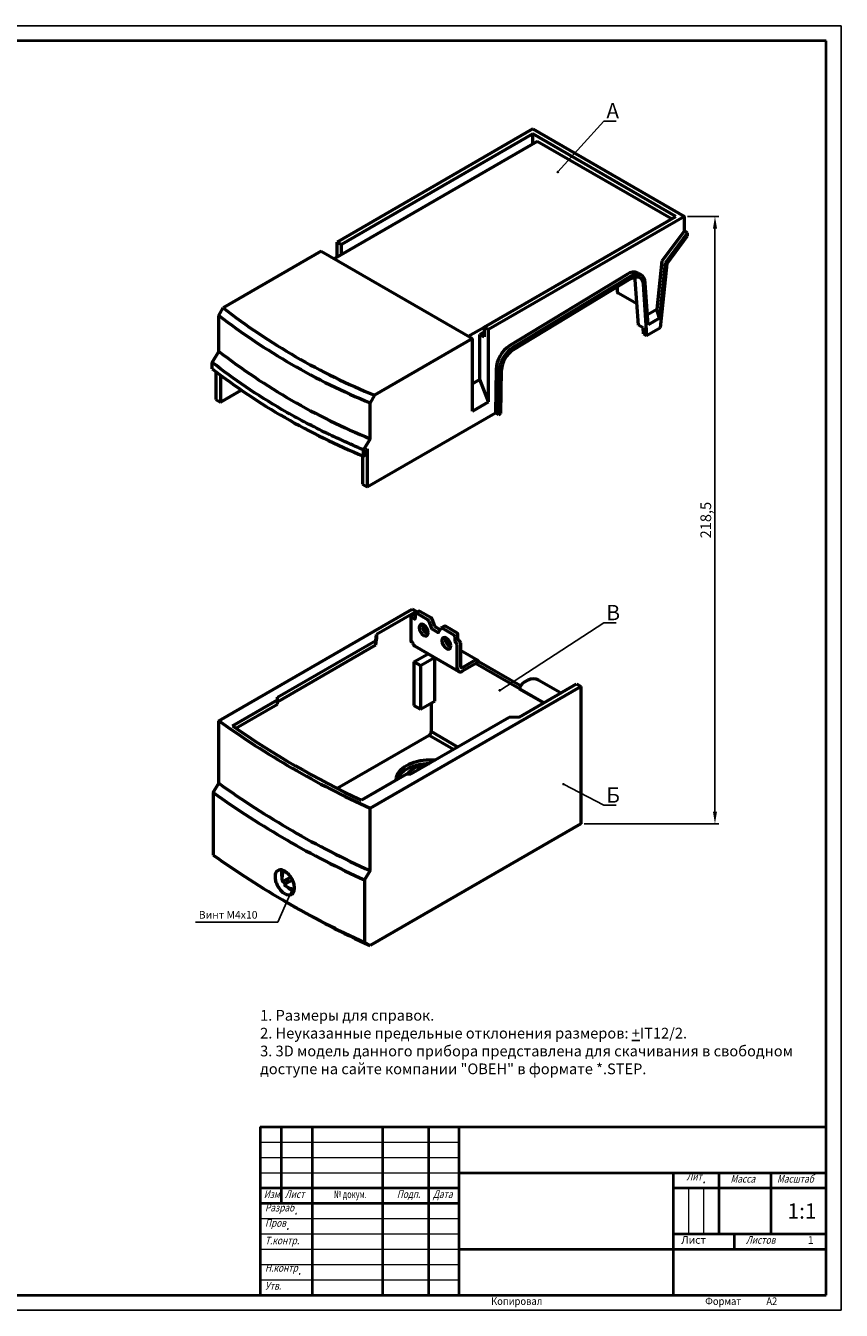
# Model space of a CAD drawing. Units: millimetres. Extents: x 1944 to 2538, y 591 to 1011.
# Drawn here: x 2271 to 2538, y 591 to 1011 of the extents above; entities that cross this region are included whole.
import ezdxf
from ezdxf.lldxf.tags import DXFTag

# ---------------------------------------------------------------- set-up
doc = ezdxf.new("R2010")
doc.units = ezdxf.units.MM
for name, color, linetype, lineweight in [('help', 4, 'New Line1', 25), ('main', 5, 'Continuous', 50), ('text', 7, 'Continuous', 25), ('РАЗМЕРЫ', 7, 'Continuous', 25)]:
    doc.layers.add(name, color=color, linetype=linetype, lineweight=lineweight)
doc.layers.add('ФОРМАТ', color=7, linetype='Continuous')
doc.layers.add('ФОРМАТ @ 1', color=7, linetype='Continuous')
doc.styles.add('GOST', font='Gost.shx', dxfattribs={"width": 0.8, "oblique": 15, "height": 3.5})
doc.styles.add('K5_TEXTSTYLE', font='win_eskd.shx', dxfattribs={"width": 0.8, "oblique": 15, "height": 3.5})
tags = doc.linetypes.add('New Line1', pattern=[0.8, 0.5, -0.3]).pattern_tags.tags
tags[6:7] = [DXFTag(74, 4), DXFTag(75, 0), DXFTag(340, '0'), DXFTag(46, 1.0), DXFTag(50, 0.0), DXFTag(44, 0.0), DXFTag(45, 0.0)]
tags[4:5] = [DXFTag(74, 4), DXFTag(75, 0), DXFTag(340, '0'), DXFTag(46, 1.0), DXFTag(50, 0.0), DXFTag(44, 0.0), DXFTag(45, 0.0)]
doc.dimstyles.get("Standard").update_dxf_attribs({"dimtxt": 3.5, "dimasz": 4, "dimexe": 1.25, "dimexo": 1, "dimgap": 1, "dimtad": 1, "dimrnd": 0.5, "dimtxsty": 'GOST', "dimcen": 0.09, "dimclrd": 256, "dimclrt": 256, "dimadec": 0, "dimazin": 2, "dimtfac": 1, "dimtdec": 1, "dimtmove": 0, "dimatfit": 1, "dimfxl": 0, "dimtolj": 1, "dimtzin": 0, "dimlwd": -1, "dimlwe": -1, "dimarcsym": 0})

# ---------------------------------------------------------------- blocks, each defined once
blk = doc.blocks.new('*D612')
at = {"layer": 'Defpoints', "color": 0}
for p in [(2486.32, 948.2), (2452.5, 749.6), (2496.32, 749.6)]:
    blk.add_point(p, dxfattribs=at)
at = {"layer": 'РАЗМЕРЫ', "color": 0}
for p, q in [((2487.32, 948.2), (2497.57, 948.2)), ((2453.5, 749.6), (2497.57, 749.6))]:
    blk.add_line(p, q, dxfattribs=at)
at = {"layer": 'РАЗМЕРЫ'}
blk.add_line((2496.32, 944.2), (2496.32, 753.6), dxfattribs=at)
for points in [[(2496.99, 944.2), (2495.66, 944.2), (2496.32, 948.2)], [(2495.66, 753.6), (2496.99, 753.6), (2496.32, 749.6)]]:
    blk.add_solid(points, dxfattribs=at)
at = {"layer": 'РАЗМЕРЫ', "insert": (2493.31, 848.9), "char_height": 3.5, "attachment_point": 5, "rotation": 90, "style": 'GOST'}
blk.add_mtext('\\A1;218,5', dxfattribs=at)

msp = doc.modelspace()

# ---------------------------------------------------------------- hatches: boundary and pattern name
at = {"layer": 'help', "lineweight": 25, "ltscale": 5}
h = msp.add_hatch(color=256, dxfattribs=at)
h.dxf.hatch_style = 1
h.paths.add_polyline_path([(2444.766, 962.722, 1), (2445.166, 962.722, 1)])
h = msp.add_hatch(color=256, dxfattribs=at)
h.dxf.hatch_style = 1
h.paths.add_polyline_path([(2425.757, 793.228, 1), (2426.157, 793.228, 1)])
h = msp.add_hatch(color=256, dxfattribs=at)
h.dxf.hatch_style = 1
h.paths.add_polyline_path([(2446.615, 762.569, 1), (2447.015, 762.569, 1)])

# ---------------------------------------------------------------- linework, layer by layer
at = {"layer": 'help', "linetype": 'ByBlock', "ltscale": 5}
for p, q in [((2459.961, 979.374), (2444.966, 962.722)), ((2459.961, 815.302), (2425.957, 793.228)), ((2459.961, 755.651), (2446.815, 762.569)), ((2353.354, 717.48), (2358.232, 728.387))]:
    msp.add_line(p, q, dxfattribs=at)
at = {"layer": 'help', "linetype": 'ByBlock', "lineweight": -2, "ltscale": 2}
for p, q in [((2463.961, 979.374), (2459.961, 979.374)), ((2463.961, 815.302), (2459.961, 815.302)), ((2463.961, 755.651), (2459.961, 755.651)), ((2353.354, 717.48), (2326.52, 717.48))]:
    msp.add_line(p, q, dxfattribs=at)
at = {"layer": 'help', "linetype": 'ByBlock', "lineweight": 25, "ltscale": 5}
for centre in [(2444.966, 962.722), (2425.957, 793.228), (2446.815, 762.569)]:
    msp.add_circle(centre, 0.2, dxfattribs=at)
at = {"layer": 'main'}
for p, q in [((2436.825, 976.773), (2372.761, 939.789)), ((2436.825, 975.14), (2374.175, 938.973)), ((2436.825, 976.773), (2486.322, 948.198)), ((2483.494, 948.198), (2436.825, 975.14)), ((2436.825, 971.874), (2436.825, 975.14)), ((2438.239, 972.69), (2371.842, 934.36)), ((2482.08, 947.382), (2438.239, 972.69)), ((2420.844, 912.032), (2483.494, 948.198)), ((2486.322, 948.198), (2422.259, 911.215)), ((2486.322, 943.462), (2486.322, 948.198)), ((2486.322, 943.462), (2478.943, 933.552)), ((2487.383, 942.85), (2480.004, 932.939)), ((2480.666, 932.848), (2487.383, 941.87)), ((2487.383, 942.85), (2486.322, 943.462)), ((2487.383, 941.87), (2487.383, 942.85)), ((2367.599, 936.81), (2335.514, 918.287)), ((2367.599, 936.81), (2417.097, 908.235)), ((2374.175, 938.973), (2372.761, 939.789)), ((2372.761, 934.891), (2372.761, 939.789)), ((2374.175, 935.707), (2374.175, 938.973)), ((2478.943, 933.552), (2477.349, 917.786)), ((2480.004, 932.939), (2478.182, 914.921)), ((2478.544, 911.863), (2480.666, 932.848)), ((2467.759, 929.293), (2429.214, 905.946)), ((2468.82, 928.681), (2430.274, 905.334)), ((2472.183, 929.069), (2471.122, 929.682)), ((2430.292, 904.527), (2468.837, 927.875)), ((2464.392, 925.182), (2464.392, 923.539)), ((2471.27, 912.644), (2470.266, 927.485)), ((2472.811, 926.016), (2473.948, 909.21)), ((2474.445, 912.763), (2473.516, 926.484)), ((2470.799, 919.601), (2464.685, 923.13)), ((2334.082, 915.828), (2335.514, 918.287)), ((2334.082, 904.069), (2334.082, 915.828)), ((2477.349, 917.786), (2474.227, 915.983)), ((2478.182, 914.921), (2477.349, 917.786)), ((2415.683, 909.052), (2420.844, 912.031)), ((2422.259, 911.215), (2420.844, 912.032)), ((2420.844, 912.032), (2420.844, 908.765)), ((2472.825, 911.746), (2471.27, 912.644)), ((2472.958, 909.781), (2472.825, 911.746)), ((2473.948, 909.21), (2478.544, 911.863)), ((2478.182, 914.921), (2474.445, 912.763)), ((2417.097, 908.235), (2385.011, 889.713)), ((2417.097, 884.556), (2417.097, 908.235)), ((2420.844, 910.398), (2419.43, 909.582)), ((2419.43, 894.825), (2419.43, 909.582)), ((2419.43, 909.582), (2420.844, 908.765)), ((2422.259, 887.535), (2422.259, 911.215)), ((2472.958, 909.781), (2473.948, 909.21)), ((2331.961, 900.424), (2334.082, 904.069)), ((2331.961, 898.354), (2331.961, 900.424)), ((2333.119, 897.448), (2333.119, 888.326)), ((2334.604, 896.309), (2334.604, 887.468)), ((2419.43, 894.825), (2417.097, 893.478)), ((2422.259, 887.535), (2419.43, 894.825)), ((2424.731, 898.132), (2424.548, 883.97)), ((2425.792, 897.52), (2425.609, 883.358)), ((2426.316, 883.754), (2426.499, 897.916)), ((2334.604, 887.468), (2341.41, 891.397)), ((2333.119, 888.326), (2334.604, 887.468)), ((2385.011, 889.713), (2383.58, 887.253)), ((2383.58, 875.495), (2383.58, 887.253)), ((2417.097, 884.556), (2422.259, 887.535)), ((2382.616, 859.751), (2424.559, 883.964)), ((2425.609, 883.358), (2424.548, 883.97)), ((2425.609, 883.358), (2426.316, 883.754)), ((2383.58, 875.495), (2381.459, 871.849)), ((2381.132, 869.918), (2381.132, 860.609)), ((2381.459, 869.78), (2381.459, 871.849)), ((2381.459, 869.78), (2382.166, 870.188)), ((2382.616, 872.244), (2382.166, 871.795)), ((2382.166, 871.795), (2382.166, 870.188)), ((2382.616, 872.244), (2382.616, 859.751)), ((2381.132, 860.609), (2382.616, 859.751)), ((2334.082, 783.303), (2397.344, 819.823)), ((2398.758, 819.007), (2385.675, 811.454)), ((2398.758, 819.007), (2397.344, 819.823)), ((2399.533, 819.093), (2398.473, 818.481)), ((2398.758, 818.645), (2398.758, 819.007)), ((2403.535, 816.902), (2399.783, 819.068)), ((2397.91, 817.945), (2396.849, 817.333)), ((2396.849, 817.333), (2398.016, 816.659)), ((2396.849, 817.333), (2396.849, 809.44)), ((2398.369, 817.68), (2397.91, 817.945)), ((2398.369, 816.864), (2398.369, 818.252)), ((2402.475, 816.29), (2398.723, 818.456)), ((2402.784, 815.902), (2403.642, 813.621)), ((2404.703, 814.234), (2403.844, 816.514)), ((2385.463, 809.537), (2385.675, 811.454)), ((2385.675, 811.454), (2385.675, 810.025)), ((2400.667, 814.394), (2400.716, 814.8)), ((2401.679, 814.16), (2400.788, 813.646)), ((2402.411, 812.95), (2401.47, 812.407)), ((2403.951, 813.233), (2405.657, 812.248)), ((2406.454, 813.013), (2405.012, 813.845)), ((2405.966, 812.28), (2406.824, 813.569)), ((2407.944, 814.238), (2406.883, 813.625)), ((2410.885, 811.435), (2407.133, 813.601)), ((2411.946, 812.047), (2408.194, 814.213)), ((2411.239, 810.822), (2411.239, 809.434)), ((2412.299, 810.047), (2412.299, 811.435)), ((2353.29, 790.964), (2385.463, 809.537)), ((2353.29, 789.535), (2385.463, 808.108)), ((2385.463, 808.108), (2385.675, 810.025)), ((2385.463, 808.108), (2385.463, 809.537)), ((2398.074, 807.778), (2412.584, 799.434)), ((2408.092, 810.107), (2408.14, 810.514)), ((2409.981, 808.072), (2408.338, 809.021)), ((2411.592, 808.822), (2411.698, 808.761)), ((2412.052, 800.555), (2412.052, 808.148)), ((2412.759, 809.373), (2412.653, 809.434)), ((2413.112, 808.761), (2413.112, 801.167)), ((2397.91, 802.553), (2402.506, 805.206)), ((2397.91, 802.553), (2397.91, 788.263)), ((2397.91, 802.553), (2400.03, 801.329)), ((2400.03, 801.329), (2404.626, 803.982)), ((2402.506, 805.206), (2404.626, 803.982)), ((2404.274, 804.199), (2404.274, 804.185)), ((2404.626, 803.982), (2404.627, 789.692)), ((2418.753, 803.008), (2413.112, 806.264)), ((2413.82, 800.758), (2417.503, 802.885)), ((2419.123, 802.595), (2413.82, 799.534)), ((2432.792, 794.704), (2419.123, 802.595)), ((2400.03, 801.329), (2400.03, 787.039)), ((2440.335, 789.125), (2418.062, 801.983)), ((2383.555, 754.715), (2452.498, 794.514)), ((2432.346, 784.513), (2451.084, 795.331)), ((2435.174, 796.595), (2433.966, 795.897)), ((2438.71, 796.595), (2445.781, 792.513)), ((2451.084, 795.331), (2452.498, 794.514)), ((2452.498, 794.514), (2452.498, 749.605)), ((2338.564, 781.646), (2353.29, 790.147)), ((2353.29, 790.147), (2353.29, 790.964)), ((2353.29, 788.719), (2353.29, 790.147)), ((2400.03, 787.039), (2404.627, 789.692)), ((2432.346, 793.737), (2440.335, 789.125)), ((2445.979, 792.384), (2445.781, 792.513)), ((2339.685, 780.865), (2353.29, 788.719)), ((2400.03, 787.039), (2397.91, 788.263)), ((2403.566, 789.08), (2403.566, 779.731)), ((2404.274, 789.203), (2404.026, 789.346)), ((2404.274, 789.488), (2404.274, 789.203)), ((2334.082, 762.889), (2334.082, 783.303)), ((2429.022, 784.391), (2396.849, 765.818)), ((2432.346, 784.513), (2429.022, 784.391)), ((2402.859, 778.506), (2372.85, 761.182)), ((2410.844, 773.897), (2402.859, 778.506)), ((2412.258, 774.713), (2403.566, 779.731)), ((2395.435, 765.818), (2380.709, 757.316)), ((2396.849, 765.818), (2395.435, 765.818)), ((2332.29, 759.813), (2334.069, 762.882)), ((2334.069, 762.882), (2334.082, 762.889)), ((2332.29, 759.813), (2332.29, 739.4)), ((2383.555, 734.288), (2383.555, 754.715)), ((2452.498, 749.605), (2383.567, 709.811)), ((2355.198, 730.786), (2357.62, 732.185)), ((2383.555, 734.288), (2381.788, 731.239)), ((2381.788, 731.239), (2381.788, 710.826)), ((2355.613, 724.393), (2357.381, 723.31)), ((2381.788, 710.826), (2383.567, 709.811))]:
    msp.add_line(p, q, dxfattribs=at)
at = {"layer": 'main', "flags": 128}
for points in [[(2473.516, 926.484), (2473.369, 927.391), (2473.061, 928.156), (2472.605, 928.752), (2472.017, 929.156), (2471.318, 929.354), (2470.533, 929.339), (2469.69, 929.112), (2468.82, 928.681)], [(2468.837, 927.875), (2469.573, 928.24), (2470.287, 928.432), (2470.951, 928.444), (2471.543, 928.276), (2472.04, 927.935), (2472.426, 927.431), (2472.686, 926.783), (2472.811, 926.016)], [(2470.266, 927.485), (2470.141, 928.253), (2470.098, 928.397)], [(2402.577, 812.067), (2402.463, 812.788), (2402.142, 813.53), (2401.66, 814.18), (2401.092, 814.639), (2400.523, 814.836), (2400.042, 814.743), (2399.72, 814.372), (2399.607, 813.781), (2399.72, 813.06), (2400.042, 812.318), (2400.523, 811.668), (2401.092, 811.209), (2401.66, 811.012), (2402.142, 811.105), (2402.463, 811.476), (2402.577, 812.067)], [(2396.849, 809.44), (2396.916, 809.362), (2397.026, 809.255)], [(2410.001, 807.781), (2409.888, 808.502), (2409.566, 809.244), (2409.084, 809.894), (2408.516, 810.353), (2407.948, 810.55), (2407.466, 810.457), (2407.144, 810.086), (2407.031, 809.495), (2407.144, 808.774), (2407.466, 808.032), (2407.948, 807.382), (2408.516, 806.923), (2409.084, 806.726), (2409.566, 806.819), (2409.888, 807.19), (2410.001, 807.781)], [(2392.11, 763.898), (2392.185, 764.873), (2392.641, 766.078), (2393.483, 767.211), (2394.68, 768.232), (2396.19, 769.104), (2397.959, 769.795), (2399.922, 770.281), (2402.008, 770.544), (2404.143, 770.575), (2404.997, 770.521)], [(2392.273, 763.993), (2392.641, 764.853), (2393.483, 765.986), (2394.68, 767.007), (2396.19, 767.879), (2397.959, 768.57), (2399.922, 769.056), (2402.008, 769.319), (2402.99, 769.363)], [(2357.61, 732.179), (2357.414, 732.066), (2356.698, 731.652), (2356.064, 731.286), (2355.553, 730.991), (2355.194, 730.784), (2354.987, 730.664), (2355.011, 730.678), (2355.198, 730.786)], [(2355.517, 729.746), (2355.54, 729.759), (2355.724, 729.866), (2356.083, 730.073), (2356.594, 730.368), (2357.228, 730.734), (2357.944, 731.148), (2358.125, 731.252)]]:
    msp.add_lwpolyline(points, dxfattribs=at)
at = {"layer": 'main'}
for centre, radius, start, end in [((2469.766, 926.674), 3.3, 65.73121, 127.45502), ((2464.893, 923.589), 0.503, 185.69638, 245.62315), ((2465.128, 1085.672), 214.523, 232.34756, 247.65782), ((2465.605, 1086.478), 212.632, 232.27905, 247.72632), ((2465.128, 1073.914), 214.523, 232.34756, 247.65782), ((2434.764, 897.569), 10.048, 123.52667, 176.78969), ((2435.824, 896.957), 10.048, 123.52667, 176.78969), ((2434.988, 897.44), 8.502, 123.52674, 176.78962), ((2463.007, 1068.198), 214.523, 232.34756, 247.65782), ((2399.637, 818.864), 0.251, 54.38225, 114.30694), ((2398.154, 816.829), 0.218, 230.79652, 9.21406), ((2398.585, 818.287), 0.218, 50.79664, 189.21394), ((2402.059, 815.642), 0.769, 19.68872, 57.32977), ((2403.12, 816.255), 0.769, 19.68872, 57.32977), ((2403.669, 814.437), 3.002, 180.83329, 247.66304), ((2404.367, 813.881), 0.769, 199.68884, 237.32987), ((2405.427, 814.493), 0.769, 199.68884, 237.32987), ((2405.795, 812.417), 0.219, 230.56073, 321.10733), ((2406.994, 813.432), 0.219, 50.56074, 141.10771), ((2408.047, 814.008), 0.252, 54.4527, 114.23638), ((2410.471, 810.788), 0.768, 2.60546, 57.39454), ((2411.532, 811.4), 0.768, 2.60546, 57.39454), ((2396.119, 808.221), 1.375, 44.68947, 48.76448), ((2398.559, 808.588), 0.944, 202.11108, 239.06482), ((2411.094, 810.151), 3.002, 180.8333, 247.66303), ((2412.006, 809.469), 0.768, 182.6054, 237.39472), ((2411.284, 808.113), 0.768, 2.60562, 57.39438), ((2413.067, 810.082), 0.768, 182.6054, 237.39472), ((2412.345, 808.726), 0.768, 2.60562, 57.39438), ((2418.193, 802.072), 1.067, 29.37776, 130.36046), ((2413.129, 800.38), 1.092, 170.7859, 309.20327), ((2413.543, 801.097), 0.437, 170.78632, 309.20321), ((2436.075, 792.628), 3.891, 122.82519, 163.43184), ((2436.942, 793.183), 3.843, 62.6097, 117.3904), ((2505.198, 1022.321), 293.956, 234.40075, 245.55551), ((2504.984, 1021.258), 291.735, 235.21831, 244.78675), ((2402.031, 779.801), 1.537, 302.6052, 357.39493), ((2402.27, 759.984), 8.815, 91.71619, 138.56372), ((2503.607, 999.176), 290.822, 234.34108, 245.6192), ((2503.428, 999.108), 294.194, 234.42845, 245.57692), ((2503.428, 978.694), 294.194, 234.42845, 245.57692), ((2358.831, 733.411), 4.244, 165.34313, 195.735), ((2358.336, 731.986), 3.6, 142.15327, 201.53402), ((2359.941, 732.912), 5.197, 204.1472, 215.85288), ((2358.336, 731.986), 3.6, 218.46598, 277.98798), ((2359.803, 731.682), 4.22, 224.21088, 254.92242), ((2514.376, 995.715), 314.407, 240.04384, 245.41449)]:
    msp.add_arc(centre, radius, start, end, dxfattribs=at)
for points, knots in [([(2354.801, 885.006), (2350.749, 887.438), (2342.622, 892.316), (2335.522, 897.716), (2331.961, 900.424)], [0, 0, 0, 0, 0.4985164, 1, 1, 1, 1]), ([(2381.459, 871.849), (2376.809, 873.884), (2367.483, 877.966), (2359.036, 882.655), (2354.801, 885.006)], [0, 0, 0, 0, 0.4985165, 1, 1, 1, 1]), ([(2397.097, 809.188), (2397.168, 809.107), (2397.31, 808.946), (2397.481, 808.657), (2397.606, 808.408), (2397.661, 808.285), (2397.685, 808.232)], [0, 0, 0, 0, 0.2692497, 0.5387106, 0.8023546, 1, 1, 1, 1]), ([(2358.854, 728.611), (2358.818, 728.217), (2358.746, 727.431), (2358.191, 726.644), (2357.375, 726.269), (2356.361, 726.37), (2355.273, 726.931), (2354.232, 727.89), (2353.355, 729.138), (2352.738, 730.533), (2352.447, 731.916), (2352.515, 733.13), (2352.934, 734.039), (2353.658, 734.542), (2354.609, 734.583), (2355.682, 734.159), (2356.756, 733.318), (2357.711, 732.153), (2358.43, 730.8), (2358.802, 729.567), (2358.839, 728.877), (2358.854, 728.611)], [0, 0, 0, 0, 0.0536849, 0.1073697, 0.161058, 0.2147486, 0.2684354, 0.3221182, 0.3758031, 0.4294928, 0.4831827, 0.5368676, 0.5905505, 0.6442371, 0.6979277, 0.7516161, 0.8052995, 0.8589832, 0.9126717, 0.9663622, 1, 1, 1, 1])]:
    msp.add_open_spline(points, degree=3, knots=knots, dxfattribs=at)
at = {"layer": 'ФОРМАТ', "ltscale": 100}
for p, q in [((2537.622, 1010.546), (1943.622, 1010.546)), ((2537.622, 590.546), (2537.622, 1010.546)), ((1943.622, 590.546), (2537.622, 590.546))]:
    msp.add_line(p, q, dxfattribs=at)
at = {"layer": 'ФОРМАТ', "lineweight": 40, "ltscale": 100}
for p, q in [((2532.622, 1005.546), (1963.622, 1005.546)), ((2532.622, 595.546), (2532.622, 1005.546)), ((1963.622, 595.546), (2532.622, 595.546))]:
    msp.add_line(p, q, dxfattribs=at)
at = {"layer": 'ФОРМАТ', "linetype": 'Continuous', "lineweight": 40}
for p, q in [((2347.622, 650.546), (2532.622, 650.546)), ((2347.622, 650.546), (2347.622, 595.546)), ((2354.622, 625.546), (2354.622, 650.546)), ((2364.622, 650.546), (2364.622, 595.546)), ((2387.622, 650.546), (2387.622, 595.546)), ((2402.622, 650.546), (2402.622, 595.546)), ((2412.622, 650.546), (2412.622, 595.546)), ((2412.622, 635.546), (2532.622, 635.546)), ((2482.622, 635.546), (2482.622, 595.546)), ((2497.622, 635.546), (2497.622, 615.546)), ((2514.622, 635.546), (2514.622, 615.546)), ((2347.622, 630.546), (2412.622, 630.546)), ((2482.622, 630.546), (2532.622, 630.546)), ((2347.622, 625.546), (2412.622, 625.546)), ((2482.622, 615.546), (2532.622, 615.546)), ((2502.622, 615.546), (2502.622, 610.546)), ((2412.622, 610.546), (2532.622, 610.546))]:
    msp.add_line(p, q, dxfattribs=at)
at = {"layer": 'ФОРМАТ', "linetype": 'Continuous', "lineweight": 0}
for p, q in [((2347.622, 645.546), (2412.622, 645.546)), ((2347.622, 640.546), (2412.622, 640.546)), ((2347.622, 635.546), (2412.622, 635.546)), ((2487.622, 630.546), (2487.622, 615.546)), ((2492.622, 630.546), (2492.622, 615.546)), ((2347.622, 620.546), (2412.622, 620.546)), ((2347.622, 615.546), (2412.622, 615.546)), ((2347.622, 610.546), (2412.622, 610.546)), ((2347.622, 605.546), (2412.622, 605.546)), ((2347.622, 600.546), (2412.622, 600.546))]:
    msp.add_line(p, q, dxfattribs=at)

# ---------------------------------------------------------------- texts
at = {"layer": 'help', "linetype": 'ByBlock', "lineweight": -2, "ltscale": 2, "attachment_point": 1}
for s, insert, char_height, width, style in [('{\\H1.4286x;А}', (2460.812, 985.24), 3.5, 4.38119, 'GOST'), ('В', (2460.812, 821.154), 5, 3.95185, 'K5_TEXTSTYLE'), ('Б', (2460.812, 761.503), 5, 3.95185, 'K5_TEXTSTYLE'), ('Винт M4x10', (2327.558, 721.106), 2.5, 25.39905, 'K5_TEXTSTYLE')]:
    msp.add_mtext(s, dxfattribs=dict(at, insert=insert, char_height=char_height, width=width, style=style))
at = {"layer": 'text', "linetype": 'ByBlock', "ltscale": 5, "insert": (2347.622, 688.743), "char_height": 3.5, "width": 178.68119, "attachment_point": 1, "style": 'GOST'}
msp.add_mtext('\\pxqj;1. Размеры для справок.\\P\\pq*;2. Неуказанные предельные отклонения размеров: {\\L+}IT12/2.\\P3. 3D модель данного прибора представлена для скачивания в свободном доступе на сайте компании "ОВЕН" в формате *.STEP.', dxfattribs=at)
at = {"layer": 'ФОРМАТ', "attachment_point": 1, "style": 'GOST'}
for s, insert, char_height in [('{\\Q15;\\W0.8;Лит\\H1.4x;\\W0.965;.}', (2487.019, 635.587), 2.5), ('{\\Q15;\\W0.8;Масса}', (2501.391, 634.793), 2.5), ('{\\Q15;\\W0.8;Масштаб}', (2516.605, 634.793), 2.5), ('{\\Q15;\\W0.784;Изм.}', (2348.804, 629.772), 2.5), ('{\\Q15;\\W0.8;Лист}', (2355.698, 629.772), 2.5), ('{\\Q15;\\W0.8;Подп.}', (2392.301, 629.793), 2.5), ('{\\Q15;\\W0.8;Дата}', (2404.117, 629.772), 2.5), ('{\\Q15;\\W0.8;Разраб\\H1.4x;.}', (2349.209, 625.36), 2.5), ('1:1', (2520.046, 625.512), 5), ('{\\Q15;\\W0.8;Пров\\H1.4x;.}', (2349.209, 620.36), 2.5), ('{\\Q15;\\W0.8;Т.контр\\W0.965;.}', (2349.209, 614.612), 2.5), ('Лист      ', (2485.298, 614.793), 2.5), ('{\\Q15;\\W0.8;Листов}', (2506.434, 614.793), 2.5), ('1', (2526.699, 614.772), 2.5), ('{\\Q15;\\W0.8;Н.контр\\H1.4x;.}', (2349.209, 605.66), 2.5), ('{\\Q15;\\W0.8;Утв.}', (2349.209, 599.793), 2.5), ('{\\W0.9;Копировал}', (2423.122, 594.793), 2.5), ('{\\W0.9;Формат}', (2493.122, 594.793), 2.5), ('{\\W0.9;A2}', (2513.122, 594.772), 2.5)]:
    msp.add_mtext(s, dxfattribs=dict(at, insert=insert, char_height=char_height))
at = {"layer": 'ФОРМАТ @ 1', "insert": (2371.752, 629.734), "char_height": 2.5, "attachment_point": 1, "style": 'GOST'}
msp.add_mtext('{\\W0.7;№ докум.}', dxfattribs=at)

# ---------------------------------------------------------------- dimensions: what is measured, and where the dimension line sits
at = {"layer": 'РАЗМЕРЫ'}
dim = msp.add_linear_dim(base=(2496.322, 749.605), p1=(2486.322, 948.198), p2=(2452.498, 749.605), angle=90, text='218,5', dimstyle='Standard', override={"dimlfac": 1, "dimtxsty": 'GOST', "dimsah": 1, "dimtolj": 1}, dxfattribs=at)
dim.commit()
dim.dimension.update_dxf_attribs({"geometry": '*D612', "text_midpoint": (2493.31, 848.902)})

doc.saveas('drawing.dxf')
